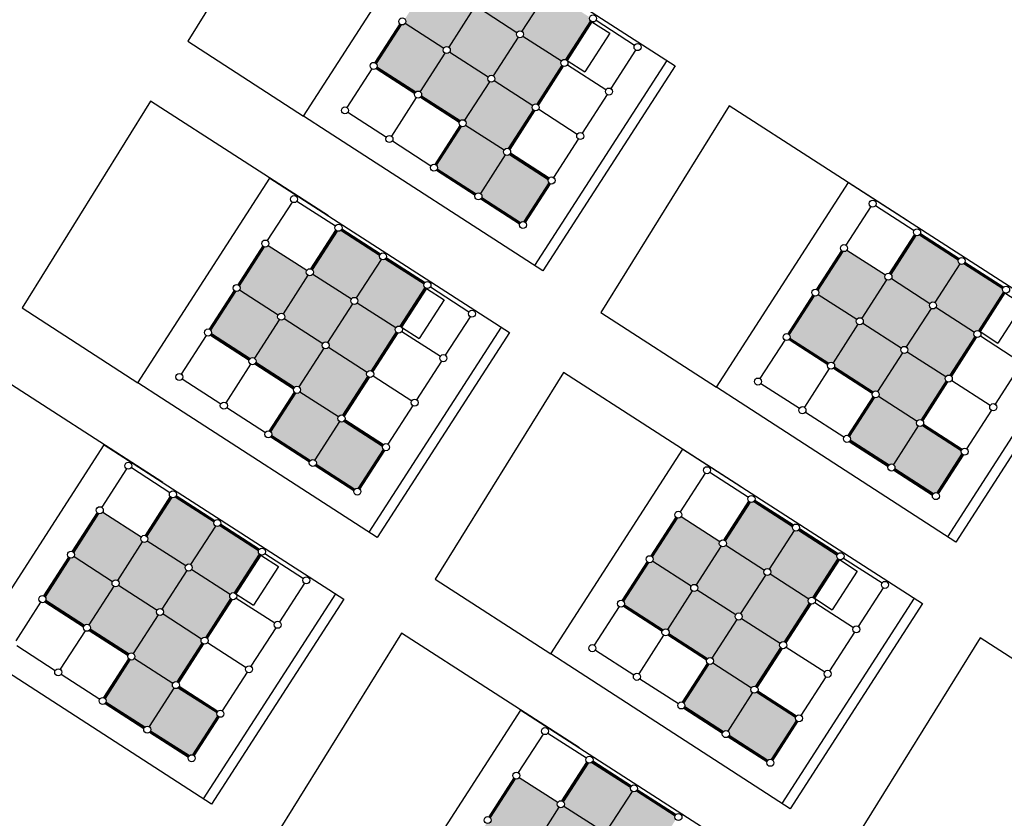
# Model space of a CAD drawing. Units: millimetres. Extents: x -2139 to 703, y 2688 to 3579.
# Drawn here: x -829 to -802, y 3175 to 3198 of the extents above; entities that cross this region are included whole.
import ezdxf

# ---------------------------------------------------------------- set-up
doc = ezdxf.new("R2010")
doc.units = ezdxf.units.MM
doc.layers.add('Layer 9', color=7, linetype='Continuous')

msp = doc.modelspace()

# ---------------------------------------------------------------- hatches: boundary and pattern name
at = {"layer": 'Layer 9', "transparency": 33554534}
h = msp.add_hatch(color=256, dxfattribs=at)
h.dxf.hatch_style = 1
h.paths.add_polyline_path([(-816.564, 3198.403, -0.254939), (-816.61, 3198.488, -0.144062), (-816.594, 3198.542), (-817.687, 3199.246, -0.341999), (-817.803, 3199.205), (-818.51, 3198.107, -0.188642), (-818.484, 3198.039, -0.144062), (-818.499, 3197.985), (-817.407, 3197.281, -0.414214), (-817.268, 3197.311)])
h.paths.add_polyline_path([(-815.303, 3197.591, -0.254939), (-815.349, 3197.675, -0.144062), (-815.333, 3197.729), (-816.426, 3198.433, -0.414214), (-816.564, 3198.403), (-817.268, 3197.311, -0.254939), (-817.223, 3197.227, -0.144062), (-817.238, 3197.172), (-816.146, 3196.468, -0.414214), (-816.007, 3196.498)])
h.paths.add_polyline_path([(-814.491, 3198.852, -0.254939), (-814.537, 3198.936, -0.080078), (-814.532, 3198.968), (-815.63, 3199.675, -0.272842), (-815.729, 3199.654), (-816.437, 3198.555, -0.188642), (-816.41, 3198.488, -0.144062), (-816.426, 3198.433), (-815.333, 3197.729, -0.414214), (-815.195, 3197.759)])
h.paths.add_polyline_path([(-813.249, 3198.056, -0.188642), (-813.276, 3198.124, -0.080078), (-813.271, 3198.155), (-814.369, 3198.863, -0.341999), (-814.491, 3198.852), (-815.195, 3197.759, -0.254939), (-815.149, 3197.675, -0.144062), (-815.165, 3197.621), (-814.072, 3196.917, -0.341999), (-813.957, 3196.958)])
h.paths.add_polyline_path([(-815.165, 3197.621, -0.414214), (-815.303, 3197.591), (-816.007, 3196.498, -0.254939), (-815.962, 3196.414, -0.144062), (-815.978, 3196.36), (-814.885, 3195.656, -0.341999), (-814.769, 3195.697), (-814.062, 3196.795, -0.188642), (-814.088, 3196.863, -0.144062), (-814.072, 3196.917)])
h.paths.add_polyline_path([(-816.116, 3196.33, -0.254939), (-816.162, 3196.414, -0.144062), (-816.146, 3196.468), (-817.238, 3197.172, -0.414214), (-817.377, 3197.143), (-818.081, 3196.05, -0.254939), (-818.035, 3195.966, -0.080078), (-818.04, 3195.934), (-816.942, 3195.227, -0.341999), (-816.82, 3195.237)])
h.paths.add_polyline_path([(-817.377, 3197.143, -0.254939), (-817.423, 3197.227, -0.144062), (-817.407, 3197.281), (-818.499, 3197.985, -0.341999), (-818.615, 3197.944), (-819.322, 3196.846, -0.188642), (-819.296, 3196.778, -0.080078), (-819.301, 3196.747), (-818.203, 3196.039, -0.341999), (-818.081, 3196.05)])
h.paths.add_polyline_path([(-814.874, 3195.534, -0.188642), (-814.901, 3195.602, -0.144062), (-814.885, 3195.656), (-815.978, 3196.36, -0.414214), (-816.116, 3196.33), (-816.82, 3195.237, -0.254939), (-816.774, 3195.153, -0.144062), (-816.79, 3195.099), (-815.697, 3194.395, -0.341999), (-815.582, 3194.436)])
h.paths.add_polyline_path([(-815.667, 3194.257, -0.254939), (-815.713, 3194.341, -0.144062), (-815.697, 3194.395), (-816.79, 3195.099, -0.341999), (-816.905, 3195.058), (-817.613, 3193.96, -0.188642), (-817.586, 3193.892, -0.080078), (-817.591, 3193.861), (-816.493, 3193.153, -0.341999), (-816.371, 3193.164)])
h.paths.add_polyline_path([(-814.425, 3193.461, -0.188642), (-814.452, 3193.529, -0.080078), (-814.447, 3193.56), (-815.545, 3194.267, -0.341999), (-815.667, 3194.257), (-816.371, 3193.164, -0.254939), (-816.325, 3193.08, -0.080078), (-816.33, 3193.048), (-815.232, 3192.341, -0.272842), (-815.133, 3192.362)])
h = msp.add_hatch(color=256, dxfattribs=at)
h.dxf.hatch_style = 1
h.paths.add_polyline_path([(-821.258, 3190.844, -0.254939), (-821.304, 3190.928, -0.144062), (-821.288, 3190.982), (-822.381, 3191.686, -0.341999), (-822.496, 3191.646), (-823.204, 3190.547, -0.188642), (-823.177, 3190.48, -0.144062), (-823.193, 3190.425), (-822.1, 3189.721, -0.414214), (-821.962, 3189.751)])
h.paths.add_polyline_path([(-819.997, 3190.032, -0.254939), (-820.043, 3190.116, -0.144062), (-820.027, 3190.17), (-821.12, 3190.874, -0.414214), (-821.258, 3190.844), (-821.962, 3189.751, -0.254939), (-821.916, 3189.667, -0.144062), (-821.932, 3189.613), (-820.839, 3188.909, -0.414214), (-820.701, 3188.939)])
h.paths.add_polyline_path([(-819.185, 3191.293, -0.254939), (-819.23, 3191.377, -0.080078), (-819.225, 3191.408), (-820.324, 3192.116, -0.272842), (-820.423, 3192.094), (-821.13, 3190.996, -0.188642), (-821.104, 3190.928, -0.144062), (-821.12, 3190.874), (-820.027, 3190.17, -0.414214), (-819.889, 3190.2)])
h.paths.add_polyline_path([(-817.943, 3190.497, -0.188642), (-817.97, 3190.564, -0.080078), (-817.964, 3190.596), (-819.063, 3191.303, -0.341999), (-819.185, 3191.293), (-819.889, 3190.2, -0.254939), (-819.843, 3190.116, -0.144062), (-819.859, 3190.062), (-818.766, 3189.358, -0.341999), (-818.65, 3189.398)])
h.paths.add_polyline_path([(-819.859, 3190.062, -0.414214), (-819.997, 3190.032), (-820.701, 3188.939, -0.254939), (-820.655, 3188.855, -0.144062), (-820.671, 3188.801), (-819.578, 3188.097, -0.341999), (-819.463, 3188.137), (-818.755, 3189.236, -0.188642), (-818.782, 3189.303, -0.144062), (-818.766, 3189.358)])
h.paths.add_polyline_path([(-820.809, 3188.771, -0.254939), (-820.855, 3188.855, -0.144062), (-820.839, 3188.909), (-821.932, 3189.613, -0.414214), (-822.07, 3189.583), (-822.774, 3188.49, -0.254939), (-822.729, 3188.406, -0.080078), (-822.734, 3188.375), (-821.635, 3187.667, -0.341999), (-821.513, 3187.678)])
h.paths.add_polyline_path([(-822.07, 3189.583, -0.254939), (-822.116, 3189.667, -0.144062), (-822.1, 3189.721), (-823.193, 3190.425, -0.341999), (-823.309, 3190.385), (-824.016, 3189.286, -0.188642), (-823.99, 3189.219, -0.080078), (-823.995, 3189.187), (-822.896, 3188.48, -0.341999), (-822.774, 3188.49)])
h.paths.add_polyline_path([(-819.568, 3187.975, -0.188642), (-819.594, 3188.042, -0.144062), (-819.578, 3188.097), (-820.671, 3188.801, -0.414214), (-820.809, 3188.771), (-821.513, 3187.678, -0.254939), (-821.468, 3187.594, -0.144062), (-821.484, 3187.54), (-820.391, 3186.836, -0.341999), (-820.275, 3186.876)])
h.paths.add_polyline_path([(-820.361, 3186.697, -0.254939), (-820.407, 3186.781, -0.144062), (-820.391, 3186.836), (-821.484, 3187.54, -0.341999), (-821.599, 3187.499), (-822.306, 3186.401, -0.188642), (-822.28, 3186.333, -0.080078), (-822.285, 3186.301), (-821.187, 3185.594, -0.341999), (-821.065, 3185.605)])
h.paths.add_polyline_path([(-819.119, 3185.901, -0.188642), (-819.146, 3185.969, -0.080078), (-819.141, 3186.001), (-820.239, 3186.708, -0.341999), (-820.361, 3186.697), (-821.065, 3185.605, -0.254939), (-821.019, 3185.52, -0.080078), (-821.024, 3185.489), (-819.926, 3184.782, -0.272842), (-819.827, 3184.803)])
h = msp.add_hatch(color=256, dxfattribs=at)
h.dxf.hatch_style = 1
h.paths.add_polyline_path([(-804.859, 3190.716, -0.254939), (-804.904, 3190.8, -0.144062), (-804.888, 3190.854), (-805.981, 3191.558, -0.341999), (-806.097, 3191.517), (-806.804, 3190.419, -0.188642), (-806.778, 3190.351, -0.144062), (-806.794, 3190.297), (-805.701, 3189.593, -0.414214), (-805.563, 3189.623)])
h.paths.add_polyline_path([(-803.598, 3189.903, -0.254939), (-803.643, 3189.987, -0.144062), (-803.628, 3190.042), (-804.72, 3190.746, -0.414214), (-804.859, 3190.716), (-805.563, 3189.623, -0.254939), (-805.517, 3189.539, -0.144062), (-805.533, 3189.485), (-804.44, 3188.781, -0.414214), (-804.302, 3188.81)])
h.paths.add_polyline_path([(-802.785, 3191.164, -0.254939), (-802.831, 3191.248, -0.080078), (-802.826, 3191.28), (-803.924, 3191.987, -0.272842), (-804.023, 3191.966), (-804.731, 3190.868, -0.188642), (-804.704, 3190.8, -0.144062), (-804.72, 3190.746), (-803.628, 3190.042, -0.414214), (-803.489, 3190.071)])
h.paths.add_polyline_path([(-801.544, 3190.368, -0.188642), (-801.57, 3190.436, -0.080078), (-801.565, 3190.467), (-802.663, 3191.175, -0.341999), (-802.785, 3191.164), (-803.489, 3190.071, -0.254939), (-803.443, 3189.987, -0.144062), (-803.459, 3189.933), (-802.367, 3189.229, -0.341999), (-802.251, 3189.27)])
h.paths.add_polyline_path([(-803.459, 3189.933, -0.414214), (-803.598, 3189.903), (-804.302, 3188.81, -0.254939), (-804.256, 3188.726, -0.144062), (-804.272, 3188.672), (-803.179, 3187.968, -0.341999), (-803.063, 3188.009), (-802.356, 3189.107, -0.188642), (-802.382, 3189.175, -0.144062), (-802.367, 3189.229)])
h.paths.add_polyline_path([(-804.41, 3188.642, -0.254939), (-804.456, 3188.726, -0.144062), (-804.44, 3188.781), (-805.533, 3189.485, -0.414214), (-805.671, 3189.455), (-806.375, 3188.362, -0.254939), (-806.329, 3188.278, -0.080078), (-806.334, 3188.246), (-805.236, 3187.539, -0.341999), (-805.114, 3187.549)])
h.paths.add_polyline_path([(-805.671, 3189.455, -0.254939), (-805.717, 3189.539, -0.144062), (-805.701, 3189.593), (-806.794, 3190.297, -0.341999), (-806.909, 3190.256), (-807.617, 3189.158, -0.188642), (-807.59, 3189.09, -0.080078), (-807.595, 3189.059), (-806.497, 3188.351, -0.341999), (-806.375, 3188.362)])
h.paths.add_polyline_path([(-803.168, 3187.846, -0.188642), (-803.195, 3187.914, -0.144062), (-803.179, 3187.968), (-804.272, 3188.672, -0.414214), (-804.41, 3188.642), (-805.114, 3187.549, -0.254939), (-805.068, 3187.465, -0.144062), (-805.084, 3187.411), (-803.991, 3186.707, -0.341999), (-803.876, 3186.748)])
h.paths.add_polyline_path([(-803.961, 3186.569, -0.254939), (-804.007, 3186.653, -0.144062), (-803.991, 3186.707), (-805.084, 3187.411, -0.341999), (-805.2, 3187.37), (-805.907, 3186.272, -0.188642), (-805.881, 3186.204, -0.080078), (-805.886, 3186.173), (-804.787, 3185.466, -0.341999), (-804.665, 3185.476)])
h.paths.add_polyline_path([(-802.72, 3185.773, -0.188642), (-802.746, 3185.841, -0.080078), (-802.741, 3185.872), (-803.839, 3186.58, -0.341999), (-803.961, 3186.569), (-804.665, 3185.476, -0.254939), (-804.62, 3185.392, -0.080078), (-804.625, 3185.361), (-803.526, 3184.653, -0.272842), (-803.427, 3184.675)])
h = msp.add_hatch(color=256, dxfattribs=at)
h.dxf.hatch_style = 1
h.paths.add_polyline_path([(-825.952, 3183.285, -0.254939), (-825.997, 3183.369, -0.144062), (-825.982, 3183.423), (-827.074, 3184.127, -0.341999), (-827.19, 3184.086), (-827.897, 3182.988, -0.188642), (-827.871, 3182.92, -0.144062), (-827.887, 3182.866), (-826.794, 3182.162, -0.414214), (-826.656, 3182.192)])
h.paths.add_polyline_path([(-824.691, 3182.472, -0.254939), (-824.736, 3182.556, -0.144062), (-824.721, 3182.611), (-825.813, 3183.315, -0.414214), (-825.952, 3183.285), (-826.656, 3182.192, -0.254939), (-826.61, 3182.108, -0.144062), (-826.626, 3182.054), (-825.533, 3181.35, -0.414214), (-825.395, 3181.379)])
h.paths.add_polyline_path([(-823.878, 3183.733, -0.254939), (-823.924, 3183.817, -0.080078), (-823.919, 3183.849), (-825.017, 3184.556, -0.272842), (-825.117, 3184.535), (-825.824, 3183.437, -0.188642), (-825.797, 3183.369, -0.144062), (-825.813, 3183.315), (-824.721, 3182.611, -0.414214), (-824.582, 3182.64)])
h.paths.add_polyline_path([(-822.637, 3182.937, -0.188642), (-822.663, 3183.005, -0.080078), (-822.658, 3183.036), (-823.756, 3183.744, -0.341999), (-823.878, 3183.733), (-824.582, 3182.64, -0.254939), (-824.536, 3182.556, -0.144062), (-824.552, 3182.502), (-823.46, 3181.798, -0.341999), (-823.344, 3181.839)])
h.paths.add_polyline_path([(-824.552, 3182.502, -0.414214), (-824.691, 3182.472), (-825.395, 3181.379, -0.254939), (-825.349, 3181.295, -0.144062), (-825.365, 3181.241), (-824.272, 3180.537, -0.341999), (-824.156, 3180.578), (-823.449, 3181.676, -0.188642), (-823.476, 3181.744, -0.144062), (-823.46, 3181.798)])
h.paths.add_polyline_path([(-825.503, 3181.211, -0.254939), (-825.549, 3181.295, -0.144062), (-825.533, 3181.35), (-826.626, 3182.054, -0.414214), (-826.764, 3182.024), (-827.468, 3180.931, -0.254939), (-827.422, 3180.847, -0.080078), (-827.427, 3180.815), (-826.329, 3180.108, -0.341999), (-826.207, 3180.118)])
h.paths.add_polyline_path([(-826.764, 3182.024, -0.254939), (-826.81, 3182.108, -0.144062), (-826.794, 3182.162), (-827.887, 3182.866, -0.341999), (-828.002, 3182.825), (-828.71, 3181.727, -0.188642), (-828.683, 3181.659, -0.080078), (-828.688, 3181.628), (-827.59, 3180.92, -0.341999), (-827.468, 3180.931)])
h.paths.add_polyline_path([(-824.261, 3180.415, -0.188642), (-824.288, 3180.483, -0.144062), (-824.272, 3180.537), (-825.365, 3181.241, -0.414214), (-825.503, 3181.211), (-826.207, 3180.118, -0.254939), (-826.161, 3180.034, -0.144062), (-826.177, 3179.98), (-825.084, 3179.276, -0.341999), (-824.969, 3179.317)])
h.paths.add_polyline_path([(-825.054, 3179.138, -0.254939), (-825.1, 3179.222, -0.144062), (-825.084, 3179.276), (-826.177, 3179.98, -0.341999), (-826.293, 3179.939), (-827, 3178.841, -0.188642), (-826.974, 3178.773, -0.080078), (-826.979, 3178.742), (-825.88, 3178.035, -0.341999), (-825.758, 3178.045)])
h.paths.add_polyline_path([(-823.813, 3178.342, -0.188642), (-823.839, 3178.41, -0.080078), (-823.834, 3178.441), (-824.932, 3179.149, -0.341999), (-825.054, 3179.138), (-825.758, 3178.045, -0.254939), (-825.713, 3177.961, -0.080078), (-825.718, 3177.93), (-824.619, 3177.222, -0.272842), (-824.52, 3177.244)])
h = msp.add_hatch(color=256, dxfattribs=at)
h.dxf.hatch_style = 1
h.paths.add_polyline_path([(-809.552, 3183.156, -0.254939), (-809.598, 3183.24, -0.144062), (-809.582, 3183.294), (-810.675, 3183.999, -0.341999), (-810.79, 3183.958), (-811.498, 3182.86, -0.188642), (-811.471, 3182.792, -0.144062), (-811.487, 3182.738), (-810.394, 3182.034, -0.414214), (-810.256, 3182.063)])
h.paths.add_polyline_path([(-808.291, 3182.344, -0.254939), (-808.337, 3182.428, -0.144062), (-808.321, 3182.482), (-809.414, 3183.186, -0.414214), (-809.552, 3183.156), (-810.256, 3182.063, -0.254939), (-810.21, 3181.979, -0.144062), (-810.226, 3181.925), (-809.134, 3181.221, -0.414214), (-808.995, 3181.251)])
h.paths.add_polyline_path([(-807.479, 3183.605, -0.254939), (-807.525, 3183.689, -0.080078), (-807.52, 3183.72), (-808.618, 3184.428, -0.272842), (-808.717, 3184.406), (-809.425, 3183.308, -0.188642), (-809.398, 3183.24, -0.144062), (-809.414, 3183.186), (-808.321, 3182.482, -0.414214), (-808.183, 3182.512)])
h.paths.add_polyline_path([(-806.237, 3182.809, -0.188642), (-806.264, 3182.877, -0.080078), (-806.259, 3182.908), (-807.357, 3183.615, -0.341999), (-807.479, 3183.605), (-808.183, 3182.512, -0.254939), (-808.137, 3182.428, -0.144062), (-808.153, 3182.374), (-807.06, 3181.67, -0.341999), (-806.945, 3181.711)])
h.paths.add_polyline_path([(-808.153, 3182.374, -0.414214), (-808.291, 3182.344), (-808.995, 3181.251, -0.254939), (-808.949, 3181.167, -0.144062), (-808.965, 3181.113), (-807.873, 3180.409, -0.341999), (-807.757, 3180.45), (-807.05, 3181.548, -0.188642), (-807.076, 3181.616, -0.144062), (-807.06, 3181.67)])
h.paths.add_polyline_path([(-809.104, 3181.083, -0.254939), (-809.149, 3181.167, -0.144062), (-809.134, 3181.221), (-810.226, 3181.925, -0.414214), (-810.365, 3181.895), (-811.069, 3180.802, -0.254939), (-811.023, 3180.718, -0.080078), (-811.028, 3180.687), (-809.93, 3179.979, -0.341999), (-809.808, 3179.99)])
h.paths.add_polyline_path([(-810.365, 3181.895, -0.254939), (-810.41, 3181.979, -0.144062), (-810.394, 3182.034), (-811.487, 3182.738, -0.341999), (-811.603, 3182.697), (-812.31, 3181.599, -0.188642), (-812.284, 3181.531, -0.080078), (-812.289, 3181.499), (-811.191, 3180.792, -0.341999), (-811.069, 3180.802)])
h.paths.add_polyline_path([(-807.862, 3180.287, -0.188642), (-807.888, 3180.355, -0.144062), (-807.873, 3180.409), (-808.965, 3181.113, -0.414214), (-809.104, 3181.083), (-809.808, 3179.99, -0.254939), (-809.762, 3179.906, -0.144062), (-809.778, 3179.852), (-808.685, 3179.148, -0.341999), (-808.569, 3179.189)])
h.paths.add_polyline_path([(-808.655, 3179.01, -0.254939), (-808.701, 3179.094, -0.144062), (-808.685, 3179.148), (-809.778, 3179.852, -0.341999), (-809.893, 3179.811), (-810.601, 3178.713, -0.188642), (-810.574, 3178.645, -0.080078), (-810.579, 3178.614), (-809.481, 3177.906, -0.341999), (-809.359, 3177.917)])
h.paths.add_polyline_path([(-807.413, 3178.213, -0.188642), (-807.44, 3178.281, -0.080078), (-807.435, 3178.313), (-808.533, 3179.02, -0.341999), (-808.655, 3179.01), (-809.359, 3177.917, -0.254939), (-809.313, 3177.833, -0.080078), (-809.318, 3177.801), (-808.22, 3177.094, -0.272842), (-808.121, 3177.115)])
h = msp.add_hatch(color=256, dxfattribs=at)
h.dxf.hatch_style = 1
h.paths.add_polyline_path([(-814.144, 3175.761, -0.254939), (-814.19, 3175.845, -0.144062), (-814.174, 3175.899), (-815.267, 3176.603, -0.341999), (-815.382, 3176.562), (-816.09, 3175.464, -0.188642), (-816.063, 3175.396, -0.144062), (-816.079, 3175.342), (-814.986, 3174.638, -0.414214), (-814.848, 3174.668)])
h.paths.add_polyline_path([(-812.883, 3174.948, -0.254939), (-812.929, 3175.033, -0.144062), (-812.913, 3175.087), (-814.006, 3175.791, -0.414214), (-814.144, 3175.761), (-814.848, 3174.668, -0.254939), (-814.802, 3174.584, -0.144062), (-814.818, 3174.53), (-813.725, 3173.826, -0.414214), (-813.587, 3173.856)])
h.paths.add_polyline_path([(-812.071, 3176.209, -0.254939), (-812.117, 3176.294, -0.080078), (-812.111, 3176.325), (-813.21, 3177.032, -0.272842), (-813.309, 3177.011), (-814.016, 3175.913, -0.188642), (-813.99, 3175.845, -0.144062), (-814.006, 3175.791), (-812.913, 3175.087, -0.414214), (-812.775, 3175.117)])
h.paths.add_polyline_path([(-810.829, 3175.413, -0.188642), (-810.856, 3175.481, -0.080078), (-810.851, 3175.513), (-811.949, 3176.22, -0.341999), (-812.071, 3176.209), (-812.775, 3175.117, -0.254939), (-812.729, 3175.033, -0.144062), (-812.745, 3174.978), (-811.652, 3174.274, -0.341999), (-811.537, 3174.315)])
h.paths.add_polyline_path([(-812.745, 3174.978, -0.414214), (-812.883, 3174.948), (-813.587, 3173.856, -0.254939), (-813.541, 3173.772, -0.144062), (-813.557, 3173.717), (-812.464, 3173.013, -0.341999), (-812.349, 3173.054), (-811.641, 3174.152, -0.188642), (-811.668, 3174.22, -0.144062), (-811.652, 3174.274)])
h.paths.add_polyline_path([(-813.695, 3173.688, -0.254939), (-813.741, 3173.772, -0.144062), (-813.725, 3173.826), (-814.818, 3174.53, -0.414214), (-814.956, 3174.5), (-815.66, 3173.407, -0.254939), (-815.615, 3173.323, -0.080078), (-815.62, 3173.292), (-814.521, 3172.584, -0.341999), (-814.399, 3172.595)])
h.paths.add_polyline_path([(-814.956, 3174.5, -0.254939), (-815.002, 3174.584, -0.144062), (-814.986, 3174.638), (-816.079, 3175.342, -0.341999), (-816.195, 3175.301), (-816.902, 3174.203, -0.188642), (-816.876, 3174.135, -0.080078), (-816.881, 3174.104), (-815.782, 3173.396, -0.341999), (-815.66, 3173.407)])
h.paths.add_polyline_path([(-812.454, 3172.891, -0.188642), (-812.48, 3172.959, -0.144062), (-812.464, 3173.013), (-813.557, 3173.717, -0.414214), (-813.695, 3173.688), (-814.399, 3172.595, -0.254939), (-814.354, 3172.511, -0.144062), (-814.37, 3172.456), (-813.277, 3171.752, -0.341999), (-813.161, 3171.793)])
h.paths.add_polyline_path([(-813.247, 3171.614, -0.254939), (-813.293, 3171.698, -0.144062), (-813.277, 3171.752), (-814.37, 3172.456, -0.341999), (-814.485, 3172.416), (-815.193, 3171.317, -0.188642), (-815.166, 3171.25, -0.080078), (-815.171, 3171.218), (-814.073, 3170.511, -0.341999), (-813.951, 3170.521)])
h.paths.add_polyline_path([(-812.005, 3170.818, -0.188642), (-812.032, 3170.886, -0.080078), (-812.027, 3170.917), (-813.125, 3171.625, -0.341999), (-813.247, 3171.614), (-813.951, 3170.521, -0.254939), (-813.905, 3170.437, -0.080078), (-813.91, 3170.406), (-812.812, 3169.698, -0.272842), (-812.713, 3169.72)])

# ---------------------------------------------------------------- linework, layer by layer
at = {"layer": 'Layer 9', "color": 6, "transparency": 33554687}
for p, q in [((-814.491, 3198.852), (-815.195, 3197.759)), ((-816.426, 3198.433), (-815.333, 3197.729)), ((-816.564, 3198.403), (-817.268, 3197.311)), ((-818.657, 3197.971), (-819.364, 3196.873)), ((-818.638, 3197.955), (-819.342, 3196.862)), ((-818.638, 3197.955), (-819.342, 3196.862)), ((-818.615, 3197.944), (-819.322, 3196.846)), ((-818.499, 3197.985), (-817.407, 3197.281)), ((-813.249, 3198.056), (-813.957, 3196.958)), ((-813.23, 3198.04), (-813.934, 3196.947)), ((-813.23, 3198.04), (-813.934, 3196.947)), ((-813.207, 3198.029), (-813.915, 3196.931)), ((-813.092, 3198.07), (-811.999, 3197.366)), ((-815.165, 3197.621), (-814.072, 3196.917)), ((-815.303, 3197.591), (-816.007, 3196.498)), ((-817.377, 3197.143), (-818.081, 3196.05)), ((-817.238, 3197.172), (-816.146, 3196.468)), ((-811.969, 3197.227), (-812.673, 3196.135)), ((-814.062, 3196.795), (-814.769, 3195.697)), ((-814.042, 3196.779), (-814.746, 3195.686)), ((-814.02, 3196.768), (-814.727, 3195.67)), ((-813.904, 3196.809), (-812.811, 3196.105)), ((-819.45, 3196.694), (-820.154, 3195.601)), ((-819.328, 3196.705), (-818.23, 3195.997)), ((-819.312, 3196.724), (-818.219, 3196.02)), ((-819.312, 3196.724), (-818.219, 3196.02)), ((-819.301, 3196.747), (-818.203, 3196.039)), ((-816.116, 3196.33), (-816.82, 3195.237)), ((-815.978, 3196.36), (-814.885, 3195.656)), ((-818.04, 3195.934), (-816.942, 3195.227)), ((-812.781, 3195.966), (-813.485, 3194.874)), ((-818.189, 3195.882), (-818.893, 3194.789)), ((-818.067, 3195.892), (-816.969, 3195.185)), ((-818.051, 3195.911), (-816.958, 3195.207)), ((-818.051, 3195.911), (-816.958, 3195.207)), ((-820.124, 3195.463), (-819.031, 3194.759)), ((-814.874, 3195.534), (-815.582, 3194.436)), ((-814.855, 3195.518), (-815.559, 3194.425)), ((-814.855, 3195.518), (-815.559, 3194.425)), ((-814.832, 3195.507), (-815.54, 3194.409)), ((-814.717, 3195.548), (-813.624, 3194.844)), ((-817.655, 3193.987), (-816.947, 3195.085)), ((-816.79, 3195.099), (-815.697, 3194.395)), ((-816.928, 3195.069), (-817.632, 3193.976)), ((-817.632, 3193.976), (-816.928, 3195.069)), ((-817.613, 3193.96), (-816.905, 3195.058)), ((-818.863, 3194.65), (-817.77, 3193.946)), ((-813.594, 3194.705), (-814.298, 3193.613)), ((-815.667, 3194.257), (-816.371, 3193.164)), ((-815.545, 3194.267), (-814.447, 3193.56)), ((-815.529, 3194.287), (-814.436, 3193.583)), ((-815.529, 3194.287), (-814.436, 3193.583)), ((-815.518, 3194.309), (-814.42, 3193.602)), ((-817.618, 3193.819), (-816.52, 3193.111)), ((-817.602, 3193.838), (-816.509, 3193.134)), ((-817.602, 3193.838), (-816.509, 3193.134)), ((-817.591, 3193.861), (-816.493, 3193.153)), ((-815.133, 3192.362), (-814.425, 3193.461)), ((-814.406, 3193.444), (-815.11, 3192.352)), ((-815.11, 3192.352), (-814.406, 3193.444)), ((-815.091, 3192.335), (-814.383, 3193.434)), ((-821.707, 3192.917), (-822.411, 3191.825)), ((-821.567, 3192.949), (-821.568, 3192.947)), ((-816.357, 3193.006), (-815.259, 3192.299)), ((-816.341, 3193.026), (-815.248, 3192.322)), ((-816.341, 3193.026), (-815.248, 3192.322)), ((-816.33, 3193.048), (-815.232, 3192.341)), ((-805.307, 3192.789), (-806.011, 3191.696)), ((-805.168, 3192.82), (-805.169, 3192.819)), ((-821.172, 3191.023), (-820.465, 3192.121)), ((-820.446, 3192.105), (-821.15, 3191.012)), ((-821.15, 3191.012), (-820.446, 3192.105)), ((-821.13, 3190.996), (-820.423, 3192.094)), ((-820.476, 3192.243), (-820.477, 3192.241)), ((-820.476, 3192.243), (-820.476, 3192.243)), ((-820.324, 3192.116), (-819.225, 3191.408)), ((-820.307, 3192.135), (-819.215, 3191.431)), ((-820.297, 3192.158), (-819.198, 3191.45)), ((-804.076, 3192.115), (-804.078, 3192.113)), ((-804.076, 3192.115), (-804.076, 3192.115)), ((-803.897, 3192.029), (-802.799, 3191.322)), ((-804.773, 3190.895), (-804.066, 3191.993)), ((-804.046, 3191.977), (-804.75, 3190.884)), ((-804.75, 3190.884), (-804.046, 3191.977)), ((-804.731, 3190.868), (-804.023, 3191.966)), ((-803.924, 3191.987), (-802.826, 3191.28)), ((-803.908, 3192.007), (-802.815, 3191.303)), ((-822.538, 3191.673), (-823.246, 3190.574)), ((-822.519, 3191.656), (-823.223, 3190.564)), ((-822.519, 3191.656), (-823.223, 3190.564)), ((-822.519, 3191.656), (-823.223, 3190.564)), ((-822.496, 3191.646), (-823.204, 3190.547)), ((-822.381, 3191.686), (-821.288, 3190.982)), ((-806.139, 3191.544), (-806.846, 3190.446)), ((-806.12, 3191.528), (-806.824, 3190.435)), ((-806.12, 3191.528), (-806.824, 3190.435)), ((-806.12, 3191.528), (-806.824, 3190.435)), ((-806.097, 3191.517), (-806.804, 3190.419)), ((-805.981, 3191.558), (-804.888, 3190.854)), ((-819.185, 3191.293), (-819.889, 3190.2)), ((-819.063, 3191.303), (-817.964, 3190.596)), ((-819.046, 3191.323), (-817.954, 3190.619)), ((-819.036, 3191.345), (-817.937, 3190.638)), ((-802.663, 3191.175), (-801.565, 3190.467)), ((-802.647, 3191.194), (-801.554, 3190.49)), ((-802.636, 3191.217), (-801.538, 3190.509)), ((-802.785, 3191.164), (-803.489, 3190.071)), ((-821.258, 3190.844), (-821.962, 3189.751)), ((-821.12, 3190.874), (-820.027, 3190.17)), ((-804.859, 3190.716), (-805.563, 3189.623)), ((-804.72, 3190.746), (-803.628, 3190.042)), ((-823.351, 3190.412), (-824.058, 3189.313)), ((-823.331, 3190.395), (-824.035, 3189.303)), ((-823.331, 3190.395), (-824.035, 3189.303)), ((-823.309, 3190.385), (-824.016, 3189.286)), ((-823.193, 3190.425), (-822.1, 3189.721)), ((-817.943, 3190.497), (-818.65, 3189.398)), ((-817.924, 3190.48), (-818.628, 3189.387)), ((-817.924, 3190.48), (-818.628, 3189.387)), ((-817.901, 3190.469), (-818.608, 3189.371)), ((-817.785, 3190.51), (-816.693, 3189.806)), ((-801.544, 3190.368), (-802.251, 3189.27)), ((-801.524, 3190.352), (-802.228, 3189.259)), ((-801.524, 3190.352), (-802.228, 3189.259)), ((-801.502, 3190.341), (-802.209, 3189.243)), ((-819.859, 3190.062), (-818.766, 3189.358)), ((-806.951, 3190.283), (-807.659, 3189.185)), ((-806.932, 3190.267), (-807.636, 3189.174)), ((-806.932, 3190.267), (-807.636, 3189.174)), ((-806.909, 3190.256), (-807.617, 3189.158)), ((-806.794, 3190.297), (-805.701, 3189.593)), ((-819.997, 3190.032), (-820.701, 3188.939)), ((-803.598, 3189.903), (-804.302, 3188.81)), ((-803.459, 3189.933), (-802.367, 3189.229)), ((-822.07, 3189.583), (-822.774, 3188.49)), ((-821.932, 3189.613), (-820.839, 3188.909)), ((-816.663, 3189.668), (-817.367, 3188.575)), ((-818.755, 3189.236), (-819.463, 3188.137)), ((-818.598, 3189.249), (-817.505, 3188.545)), ((-805.671, 3189.455), (-806.375, 3188.362)), ((-805.533, 3189.485), (-804.44, 3188.781)), ((-824.144, 3189.134), (-824.848, 3188.042)), ((-824.022, 3189.145), (-822.923, 3188.438)), ((-824.005, 3189.164), (-822.913, 3188.46)), ((-824.005, 3189.164), (-822.913, 3188.46)), ((-823.995, 3189.187), (-822.896, 3188.48)), ((-818.736, 3189.219), (-819.44, 3188.127)), ((-818.713, 3189.208), (-819.421, 3188.11)), ((-807.744, 3189.006), (-808.448, 3187.913)), ((-807.622, 3189.017), (-806.524, 3188.309)), ((-807.606, 3189.036), (-806.513, 3188.332)), ((-807.606, 3189.036), (-806.513, 3188.332)), ((-807.595, 3189.059), (-806.497, 3188.351)), ((-802.356, 3189.107), (-803.063, 3188.009)), ((-802.337, 3189.091), (-803.041, 3187.998)), ((-802.314, 3189.08), (-803.021, 3187.982)), ((-802.198, 3189.121), (-801.106, 3188.417)), ((-820.809, 3188.771), (-821.513, 3187.678)), ((-820.671, 3188.801), (-819.578, 3188.097)), ((-804.272, 3188.672), (-803.179, 3187.968)), ((-817.475, 3188.407), (-818.179, 3187.314)), ((-804.41, 3188.642), (-805.114, 3187.549)), ((-822.883, 3188.322), (-823.587, 3187.229)), ((-822.761, 3188.333), (-821.663, 3187.625)), ((-822.744, 3188.352), (-821.652, 3187.648)), ((-822.744, 3188.352), (-821.652, 3187.648)), ((-822.734, 3188.375), (-821.635, 3187.667)), ((-806.483, 3188.194), (-807.187, 3187.101)), ((-806.361, 3188.204), (-805.263, 3187.497)), ((-806.345, 3188.224), (-805.252, 3187.52)), ((-806.345, 3188.224), (-805.252, 3187.52)), ((-806.334, 3188.246), (-805.236, 3187.539)), ((-801.076, 3188.279), (-801.78, 3187.186)), ((-824.818, 3187.903), (-823.725, 3187.199)), ((-819.568, 3187.975), (-820.275, 3186.876)), ((-819.548, 3187.958), (-820.252, 3186.866)), ((-819.548, 3187.958), (-820.252, 3186.866)), ((-819.526, 3187.948), (-820.233, 3186.849)), ((-819.41, 3187.988), (-818.317, 3187.284)), ((-803.168, 3187.846), (-803.876, 3186.748)), ((-803.149, 3187.83), (-803.853, 3186.737)), ((-803.149, 3187.83), (-803.853, 3186.737)), ((-803.011, 3187.86), (-801.918, 3187.156)), ((-808.418, 3187.775), (-807.326, 3187.071)), ((-803.126, 3187.819), (-803.834, 3186.721)), ((-822.349, 3186.428), (-821.641, 3187.526)), ((-821.622, 3187.51), (-822.326, 3186.417)), ((-822.326, 3186.417), (-821.622, 3187.51)), ((-822.306, 3186.401), (-821.599, 3187.499)), ((-821.484, 3187.54), (-820.391, 3186.836)), ((-805.949, 3186.299), (-805.242, 3187.398)), ((-805.222, 3187.381), (-805.926, 3186.289)), ((-805.926, 3186.289), (-805.222, 3187.381)), ((-805.907, 3186.272), (-805.2, 3187.37)), ((-805.084, 3187.411), (-803.991, 3186.707)), ((-823.557, 3187.091), (-822.464, 3186.387)), ((-818.287, 3187.146), (-818.991, 3186.053)), ((-801.888, 3187.018), (-802.592, 3185.925)), ((-820.223, 3186.727), (-819.13, 3186.023)), ((-820.223, 3186.727), (-819.13, 3186.023)), ((-820.212, 3186.75), (-819.113, 3186.043)), ((-807.157, 3186.963), (-806.065, 3186.259)), ((-820.361, 3186.697), (-821.065, 3185.605)), ((-820.239, 3186.708), (-819.141, 3186.001)), ((-803.961, 3186.569), (-804.665, 3185.476)), ((-803.839, 3186.58), (-802.741, 3185.872)), ((-803.823, 3186.599), (-802.73, 3185.895)), ((-803.823, 3186.599), (-802.73, 3185.895)), ((-803.812, 3186.622), (-802.714, 3185.914)), ((-822.312, 3186.259), (-821.214, 3185.552)), ((-822.296, 3186.279), (-821.203, 3185.575)), ((-822.296, 3186.279), (-821.203, 3185.575)), ((-822.285, 3186.301), (-821.187, 3185.594)), ((-805.886, 3186.173), (-804.787, 3185.466)), ((-819.827, 3184.803), (-819.119, 3185.901)), ((-819.1, 3185.885), (-819.804, 3184.792)), ((-819.804, 3184.792), (-819.1, 3185.885)), ((-819.785, 3184.776), (-819.077, 3185.874)), ((-805.913, 3186.131), (-804.814, 3185.424)), ((-805.896, 3186.15), (-804.804, 3185.446)), ((-805.896, 3186.15), (-804.804, 3185.446)), ((-803.427, 3184.675), (-802.72, 3185.773)), ((-802.7, 3185.757), (-803.404, 3184.664)), ((-803.404, 3184.664), (-802.7, 3185.757)), ((-803.385, 3184.648), (-802.678, 3185.746)), ((-826.4, 3185.358), (-827.104, 3184.265)), ((-826.261, 3185.389), (-826.262, 3185.388)), ((-821.051, 3185.447), (-819.953, 3184.74)), ((-821.035, 3185.466), (-819.942, 3184.762)), ((-821.035, 3185.466), (-819.942, 3184.762)), ((-821.024, 3185.489), (-819.926, 3184.782)), ((-804.652, 3185.319), (-803.554, 3184.611)), ((-804.635, 3185.338), (-803.543, 3184.634)), ((-804.635, 3185.338), (-803.543, 3184.634)), ((-804.625, 3185.361), (-803.526, 3184.653)), ((-810.001, 3185.23), (-810.705, 3184.137)), ((-809.862, 3185.261), (-809.863, 3185.259)), ((-825.866, 3183.464), (-825.159, 3184.562)), ((-825.139, 3184.546), (-825.843, 3183.453)), ((-825.843, 3183.453), (-825.139, 3184.546)), ((-825.824, 3183.437), (-825.117, 3184.535)), ((-825.169, 3184.684), (-825.171, 3184.682)), ((-825.169, 3184.684), (-825.169, 3184.684)), ((-825.017, 3184.556), (-823.919, 3183.849)), ((-825.001, 3184.576), (-823.908, 3183.872)), ((-824.99, 3184.598), (-823.892, 3183.891)), ((-808.77, 3184.555), (-808.771, 3184.553)), ((-808.77, 3184.555), (-808.77, 3184.555)), ((-809.467, 3183.335), (-808.759, 3184.433)), ((-808.74, 3184.417), (-809.444, 3183.324)), ((-809.444, 3183.324), (-808.74, 3184.417)), ((-809.425, 3183.308), (-808.717, 3184.406)), ((-808.618, 3184.428), (-807.52, 3183.72)), ((-808.602, 3184.447), (-807.509, 3183.743)), ((-808.591, 3184.47), (-807.493, 3183.762)), ((-827.232, 3184.113), (-827.939, 3183.015)), ((-827.213, 3184.097), (-827.917, 3183.004)), ((-827.213, 3184.097), (-827.917, 3183.004)), ((-827.213, 3184.097), (-827.917, 3183.004)), ((-827.19, 3184.086), (-827.897, 3182.988)), ((-827.074, 3184.127), (-825.982, 3183.423)), ((-810.832, 3183.985), (-811.54, 3182.887)), ((-810.813, 3183.969), (-811.517, 3182.876)), ((-810.813, 3183.969), (-811.517, 3182.876)), ((-810.813, 3183.969), (-811.517, 3182.876)), ((-810.79, 3183.958), (-811.498, 3182.86)), ((-810.675, 3183.999), (-809.582, 3183.294)), ((-823.878, 3183.733), (-824.582, 3182.64)), ((-823.756, 3183.744), (-822.658, 3183.036)), ((-823.74, 3183.763), (-822.647, 3183.059)), ((-823.729, 3183.786), (-822.631, 3183.078)), ((-807.33, 3183.658), (-806.232, 3182.95)), ((-807.479, 3183.605), (-808.183, 3182.512)), ((-807.357, 3183.615), (-806.259, 3182.908)), ((-807.341, 3183.635), (-806.248, 3182.931)), ((-825.952, 3183.285), (-826.656, 3182.192)), ((-825.813, 3183.315), (-824.721, 3182.611)), ((-809.552, 3183.156), (-810.256, 3182.063)), ((-809.414, 3183.186), (-808.321, 3182.482)), ((-828.044, 3182.852), (-828.752, 3181.754)), ((-828.025, 3182.836), (-828.729, 3181.743)), ((-828.025, 3182.836), (-828.729, 3181.743)), ((-828.002, 3182.825), (-828.71, 3181.727)), ((-827.887, 3182.866), (-826.794, 3182.162)), ((-822.637, 3182.937), (-823.344, 3181.839)), ((-822.617, 3182.921), (-823.321, 3181.828)), ((-822.617, 3182.921), (-823.321, 3181.828)), ((-822.595, 3182.91), (-823.302, 3181.812)), ((-822.479, 3182.951), (-821.386, 3182.247)), ((-806.237, 3182.809), (-806.945, 3181.711)), ((-806.08, 3182.822), (-804.987, 3182.118)), ((-811.645, 3182.724), (-812.352, 3181.626)), ((-811.626, 3182.708), (-812.33, 3181.615)), ((-811.626, 3182.708), (-812.33, 3181.615)), ((-811.603, 3182.697), (-812.31, 3181.599)), ((-811.487, 3182.738), (-810.394, 3182.034)), ((-806.218, 3182.793), (-806.922, 3181.7)), ((-806.218, 3182.793), (-806.922, 3181.7)), ((-806.195, 3182.782), (-806.903, 3181.683)), ((-824.691, 3182.472), (-825.395, 3181.379)), ((-824.552, 3182.502), (-823.46, 3181.798)), ((-808.291, 3182.344), (-808.995, 3181.251)), ((-808.153, 3182.374), (-807.06, 3181.67)), ((-826.764, 3182.024), (-827.468, 3180.931)), ((-826.626, 3182.054), (-825.533, 3181.35)), ((-821.356, 3182.109), (-822.06, 3181.016)), ((-804.957, 3181.98), (-805.661, 3180.887)), ((-823.291, 3181.69), (-822.199, 3180.986)), ((-810.365, 3181.895), (-811.069, 3180.802)), ((-810.226, 3181.925), (-809.134, 3181.221)), ((-828.837, 3181.575), (-829.541, 3180.482)), ((-828.715, 3181.586), (-827.617, 3180.878)), ((-828.699, 3181.605), (-827.606, 3180.901)), ((-828.699, 3181.605), (-827.606, 3180.901)), ((-828.688, 3181.628), (-827.59, 3180.92)), ((-823.449, 3181.676), (-824.156, 3180.578)), ((-823.43, 3181.66), (-824.134, 3180.567)), ((-823.407, 3181.649), (-824.114, 3180.551)), ((-812.438, 3181.447), (-813.142, 3180.354)), ((-812.316, 3181.457), (-811.218, 3180.75)), ((-812.3, 3181.477), (-811.207, 3180.773)), ((-812.3, 3181.477), (-811.207, 3180.773)), ((-812.289, 3181.499), (-811.191, 3180.792)), ((-807.05, 3181.548), (-807.757, 3180.45)), ((-807.03, 3181.532), (-807.734, 3180.439)), ((-807.008, 3181.521), (-807.715, 3180.422)), ((-806.892, 3181.561), (-805.799, 3180.857)), ((-825.503, 3181.211), (-826.207, 3180.118)), ((-825.365, 3181.241), (-824.272, 3180.537)), ((-809.104, 3181.083), (-809.808, 3179.99)), ((-808.965, 3181.113), (-807.873, 3180.409)), ((-827.576, 3180.763), (-828.28, 3179.67)), ((-827.454, 3180.773), (-826.356, 3180.066)), ((-827.438, 3180.793), (-826.345, 3180.089)), ((-827.438, 3180.793), (-826.345, 3180.089)), ((-827.427, 3180.815), (-826.329, 3180.108)), ((-822.169, 3180.848), (-822.873, 3179.755)), ((-811.177, 3180.634), (-811.881, 3179.541)), ((-811.055, 3180.645), (-809.957, 3179.937)), ((-811.039, 3180.664), (-809.946, 3179.96)), ((-811.039, 3180.664), (-809.946, 3179.96)), ((-811.028, 3180.687), (-809.93, 3179.979)), ((-805.769, 3180.719), (-806.473, 3179.626)), ((-829.511, 3180.344), (-828.419, 3179.64)), ((-824.261, 3180.415), (-824.969, 3179.317)), ((-824.242, 3180.399), (-824.946, 3179.306)), ((-824.242, 3180.399), (-824.946, 3179.306)), ((-824.219, 3180.388), (-824.927, 3179.29)), ((-824.104, 3180.429), (-823.011, 3179.725)), ((-807.704, 3180.3), (-806.612, 3179.596)), ((-813.112, 3180.216), (-812.019, 3179.512)), ((-807.862, 3180.287), (-808.569, 3179.189)), ((-807.843, 3180.271), (-808.547, 3179.178)), ((-807.843, 3180.271), (-808.547, 3179.178)), ((-807.82, 3180.26), (-808.527, 3179.162)), ((-827.042, 3178.868), (-826.335, 3179.967)), ((-826.315, 3179.95), (-827.019, 3178.858)), ((-827.019, 3178.858), (-826.315, 3179.95)), ((-827, 3178.841), (-826.293, 3179.939)), ((-826.177, 3179.98), (-825.084, 3179.276)), ((-810.643, 3178.74), (-809.935, 3179.838)), ((-809.916, 3179.822), (-810.62, 3178.729)), ((-810.62, 3178.729), (-809.916, 3179.822)), ((-810.601, 3178.713), (-809.893, 3179.811)), ((-809.778, 3179.852), (-808.685, 3179.148)), ((-828.25, 3179.532), (-827.158, 3178.828)), ((-822.981, 3179.587), (-823.685, 3178.494)), ((-806.582, 3179.458), (-807.286, 3178.365)), ((-824.905, 3179.191), (-823.807, 3178.483)), ((-811.851, 3179.403), (-810.758, 3178.699)), ((-825.054, 3179.138), (-825.758, 3178.045)), ((-824.932, 3179.149), (-823.834, 3178.441)), ((-824.916, 3179.168), (-823.823, 3178.464)), ((-824.916, 3179.168), (-823.823, 3178.464)), ((-808.655, 3179.01), (-809.359, 3177.917)), ((-808.533, 3179.02), (-807.435, 3178.313)), ((-808.517, 3179.039), (-807.424, 3178.335)), ((-808.517, 3179.039), (-807.424, 3178.335)), ((-808.506, 3179.062), (-807.408, 3178.355)), ((-827.006, 3178.7), (-825.908, 3177.993)), ((-826.99, 3178.719), (-825.897, 3178.015)), ((-826.99, 3178.719), (-825.897, 3178.015)), ((-826.979, 3178.742), (-825.88, 3178.035)), ((-824.52, 3177.244), (-823.813, 3178.342)), ((-810.606, 3178.572), (-809.508, 3177.864)), ((-810.59, 3178.591), (-809.497, 3177.887)), ((-810.59, 3178.591), (-809.497, 3177.887)), ((-810.579, 3178.614), (-809.481, 3177.906)), ((-823.793, 3178.326), (-824.497, 3177.233)), ((-824.497, 3177.233), (-823.793, 3178.326)), ((-824.478, 3177.217), (-823.771, 3178.315)), ((-808.121, 3177.115), (-807.413, 3178.213)), ((-807.394, 3178.197), (-808.098, 3177.104)), ((-808.098, 3177.104), (-807.394, 3178.197)), ((-808.079, 3177.088), (-807.371, 3178.186)), ((-825.745, 3177.888), (-824.647, 3177.18)), ((-825.729, 3177.907), (-824.636, 3177.203)), ((-825.729, 3177.907), (-824.636, 3177.203)), ((-825.718, 3177.93), (-824.619, 3177.222)), ((-814.593, 3177.834), (-815.297, 3176.741)), ((-814.454, 3177.866), (-814.455, 3177.864)), ((-809.318, 3177.801), (-808.22, 3177.094)), ((-809.345, 3177.759), (-808.247, 3177.052)), ((-809.329, 3177.779), (-808.236, 3177.074)), ((-809.329, 3177.779), (-808.236, 3177.074)), ((-814.058, 3175.94), (-813.351, 3177.038)), ((-813.332, 3177.022), (-814.036, 3175.929)), ((-814.036, 3175.929), (-813.332, 3177.022)), ((-814.016, 3175.913), (-813.309, 3177.011)), ((-813.362, 3177.16), (-813.363, 3177.158)), ((-813.362, 3177.16), (-813.362, 3177.16)), ((-813.21, 3177.032), (-812.111, 3176.325)), ((-813.193, 3177.052), (-812.101, 3176.348)), ((-813.183, 3177.074), (-812.084, 3176.367)), ((-815.424, 3176.589), (-816.132, 3175.491)), ((-815.405, 3176.573), (-816.109, 3175.48)), ((-815.405, 3176.573), (-816.109, 3175.48)), ((-815.405, 3176.573), (-816.109, 3175.48)), ((-815.382, 3176.562), (-816.09, 3175.464)), ((-815.267, 3176.603), (-814.174, 3175.899)), ((-812.071, 3176.209), (-812.775, 3175.117)), ((-811.949, 3176.22), (-810.851, 3175.513)), ((-811.932, 3176.239), (-810.84, 3175.535)), ((-811.922, 3176.262), (-810.823, 3175.555)), ((-814.144, 3175.761), (-814.848, 3174.668)), ((-814.006, 3175.791), (-812.913, 3175.087))]:
    msp.add_line(p, q, dxfattribs=at)
at = {"layer": 'Layer 9', "transparency": 33554687}
for points in [[(-815.982, 3200.085), (-821.027, 3203.336), (-824.666, 3197.476)], [(-810.854, 3196.781), (-814.601, 3190.964), (-820.714, 3194.919), (-821.385, 3195.353), (-817.646, 3201.157), (-810.854, 3196.781)], [(-813.207, 3198.029), (-812.704, 3197.703), (-813.41, 3196.606)], [(-824.666, 3197.476), (-821.385, 3195.353)], [(-811.089, 3196.932), (-814.836, 3191.116)], [(-813.915, 3196.931), (-813.41, 3196.606)], [(-820.675, 3192.525), (-825.721, 3195.776), (-829.36, 3189.916)], [(-804.276, 3192.397), (-809.322, 3195.648), (-812.96, 3189.788)], [(-815.548, 3189.221), (-819.295, 3183.405), (-825.407, 3187.359), (-826.079, 3187.794), (-822.34, 3193.598), (-815.547, 3189.222)], [(-799.148, 3189.093), (-802.895, 3183.276), (-809.008, 3187.231), (-809.68, 3187.665), (-805.94, 3193.469), (-799.148, 3189.093)], [(-817.901, 3190.469), (-817.397, 3190.143), (-818.104, 3189.046)], [(-801.502, 3190.341), (-800.998, 3190.015), (-801.705, 3188.918)], [(-829.36, 3189.916), (-826.079, 3187.794)], [(-812.96, 3189.788), (-809.68, 3187.665)], [(-815.783, 3189.373), (-819.53, 3183.556)], [(-818.608, 3189.371), (-818.104, 3189.046)], [(-799.384, 3189.245), (-803.131, 3183.428)], [(-802.209, 3189.243), (-801.705, 3188.918)], [(-825.369, 3184.966), (-830.415, 3188.217), (-834.053, 3182.357)], [(-808.969, 3184.837), (-814.015, 3188.088), (-817.654, 3182.228)], [(-820.241, 3181.662), (-823.988, 3175.845), (-830.101, 3179.8), (-830.773, 3180.234), (-827.033, 3186.038), (-820.241, 3181.662)], [(-803.842, 3181.534), (-807.589, 3175.717), (-813.702, 3179.672), (-814.373, 3180.106), (-810.634, 3185.91), (-803.841, 3181.534)], [(-822.595, 3182.91), (-822.091, 3182.584), (-822.798, 3181.487)], [(-806.195, 3182.782), (-805.691, 3182.456), (-806.398, 3181.359)], [(-817.654, 3182.228), (-814.373, 3180.106)], [(-820.477, 3181.814), (-824.224, 3175.997)], [(-823.302, 3181.812), (-822.798, 3181.487)], [(-804.077, 3181.685), (-807.824, 3175.869)], [(-806.903, 3181.683), (-806.398, 3181.359)], [(-813.561, 3177.442), (-818.607, 3180.693), (-822.246, 3174.833)], [(-797.162, 3177.313), (-802.208, 3180.565), (-805.846, 3174.705)], [(-808.434, 3174.138), (-812.181, 3168.322), (-818.293, 3172.276), (-818.965, 3172.711), (-815.226, 3178.514), (-808.433, 3174.139)]]:
    msp.add_lwpolyline(points, dxfattribs=at)
at = {"layer": 'Layer 9', "color": 6, "transparency": 33554687}
for points in [[(-821.568, 3192.947), (-820.477, 3192.241)], [(-805.169, 3192.819), (-804.078, 3192.113)], [(-826.262, 3185.388), (-825.171, 3184.682)], [(-809.863, 3185.259), (-808.771, 3184.553)], [(-814.455, 3177.864), (-813.363, 3177.158)]]:
    msp.add_lwpolyline(points, dxfattribs=at)
for centre in [(-813.176, 3198.124), (-818.584, 3198.039), (-815.249, 3197.675), (-817.323, 3197.227), (-811.915, 3197.311), (-819.396, 3196.778), (-813.988, 3196.863), (-816.062, 3196.414), (-818.135, 3195.966), (-812.727, 3196.05), (-814.801, 3195.602), (-820.208, 3195.517), (-816.874, 3195.153), (-818.947, 3194.705), (-813.54, 3194.789), (-815.613, 3194.341), (-817.686, 3193.892), (-814.352, 3193.529), (-816.425, 3193.08), (-821.652, 3193.001), (-805.253, 3192.873), (-815.164, 3192.268), (-820.391, 3192.189), (-803.992, 3192.061), (-822.465, 3191.741), (-819.13, 3191.377), (-806.065, 3191.612), (-802.731, 3191.248), (-821.204, 3190.928), (-804.804, 3190.8), (-817.87, 3190.564), (-823.277, 3190.48), (-806.878, 3190.351), (-801.47, 3190.436), (-819.943, 3190.116), (-803.543, 3189.987), (-816.609, 3189.752), (-822.016, 3189.667), (-805.617, 3189.539), (-824.09, 3189.219), (-818.682, 3189.303), (-802.282, 3189.175), (-820.755, 3188.855), (-807.69, 3189.09), (-804.356, 3188.726), (-822.829, 3188.406), (-817.421, 3188.491), (-819.494, 3188.042), (-806.429, 3188.278), (-824.902, 3187.958), (-808.502, 3187.829), (-803.095, 3187.914), (-821.568, 3187.594), (-805.168, 3187.465), (-818.233, 3187.23), (-823.641, 3187.145), (-807.242, 3187.017), (-801.834, 3187.102), (-820.307, 3186.781), (-803.907, 3186.653), (-822.38, 3186.333), (-805.981, 3186.204), (-819.046, 3185.969), (-802.646, 3185.841), (-821.119, 3185.52), (-826.346, 3185.442), (-809.947, 3185.314), (-804.72, 3185.392), (-819.858, 3184.708), (-825.085, 3184.63), (-808.686, 3184.501), (-803.459, 3184.58), (-827.158, 3184.181), (-810.759, 3184.053), (-823.824, 3183.817), (-807.425, 3183.689), (-825.897, 3183.369), (-822.563, 3183.005), (-809.498, 3183.24), (-827.971, 3182.92), (-811.571, 3182.792), (-806.164, 3182.877), (-824.636, 3182.556), (-808.237, 3182.428), (-821.302, 3182.193), (-826.71, 3182.108), (-810.31, 3181.979), (-804.903, 3182.064), (-828.783, 3181.659), (-823.376, 3181.744), (-806.976, 3181.616), (-812.384, 3181.531), (-825.449, 3181.295), (-809.049, 3181.167), (-827.522, 3180.847), (-822.115, 3180.932), (-805.715, 3180.803), (-824.188, 3180.483), (-811.123, 3180.718), (-813.196, 3180.27), (-807.788, 3180.355), (-826.261, 3180.034), (-822.927, 3179.671), (-809.862, 3179.906), (-828.335, 3179.586), (-811.935, 3179.457), (-806.527, 3179.542), (-825, 3179.222), (-808.601, 3179.094), (-827.074, 3178.773), (-810.674, 3178.645), (-823.739, 3178.41), (-807.34, 3178.281), (-825.813, 3177.961), (-814.539, 3177.918), (-809.413, 3177.833), (-824.552, 3177.149), (-813.278, 3177.106), (-808.152, 3177.02), (-815.351, 3176.657), (-812.017, 3176.294), (-814.09, 3175.845), (-810.756, 3175.481), (-816.163, 3175.396)]:
    msp.add_circle(centre, 0.1, dxfattribs=at)

doc.saveas('drawing.dxf')
